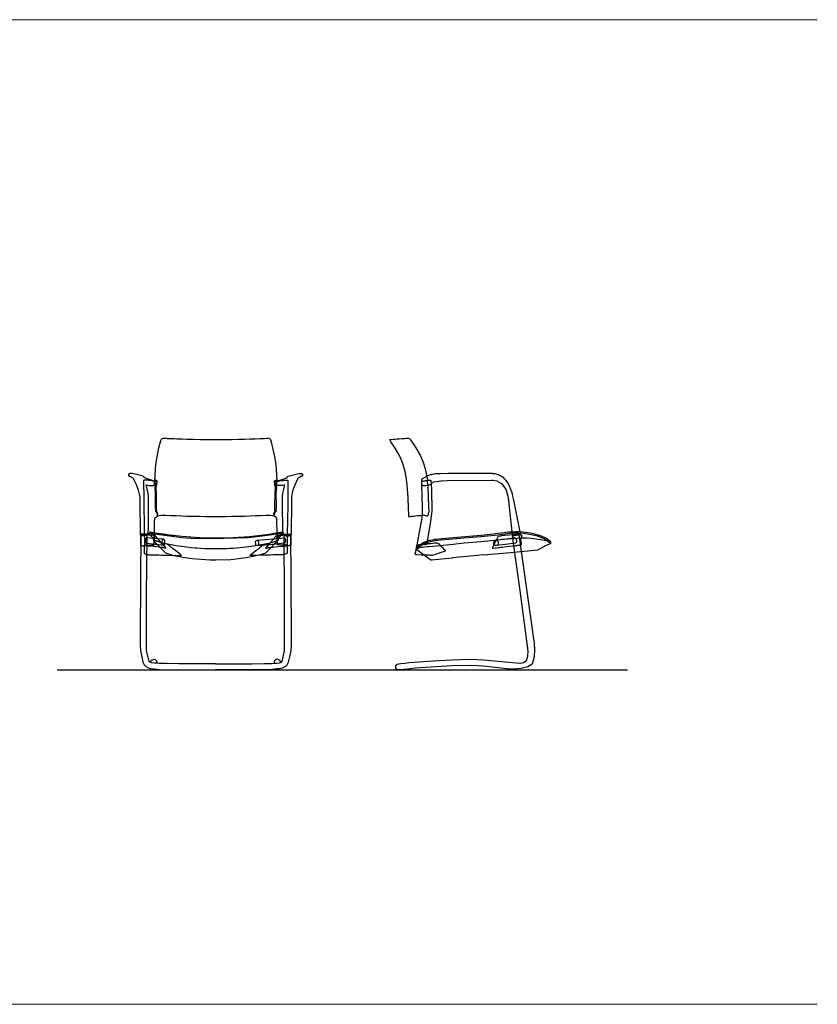
# Model space of a CAD drawing. Units: inches. Extents: x 11834 to 12938, y 26914 to 29770.
# Drawn here: x 12662 to 12938, y 28277 to 28617 of the extents above; entities that cross this region are included whole.
import ezdxf

# ---------------------------------------------------------------- set-up
doc = ezdxf.new("R2010")
doc.units = ezdxf.units.IN
doc.header["$MEASUREMENT"] = 0
doc.layers.add('Olcu', color=1, linetype='Continuous', lineweight=0)

# ---------------------------------------------------------------- blocks, each defined once
blk = doc.blocks.new('Kyos 4B_Front')
for points, elevation in [([(-18.29, 42.21), (-18.02, 42.23), (-17.93, 42.23), (-17.56, 42.22), (-17.16, 42.2), (-16.77, 42.18), (-16.01, 42.15), (-15.25, 42.12), (-14.33, 42.08), (-13.42, 42.04), (-11.69, 41.97), (-9.85, 41.91), (-7.69, 41.85), (-5.46, 41.81), (-3.4, 41.79), (-1.73, 41.78), (-0.69, 41.78), (0.04, 41.78), (0.77, 41.78), (1.82, 41.78), (3.49, 41.79), (5.54, 41.81), (7.79, 41.85), (9.95, 41.91), (11.79, 41.97), (13.5, 42.04), (15.34, 42.12), (16.85, 42.18), (17.64, 42.22), (18.01, 42.23), (18.08, 42.23), (18.11, 42.23), (18.37, 42.21), (18.57, 42.16), (18.73, 42.06), (18.86, 41.93), (18.97, 41.74), (19.2, 40.94), (19.71, 38.95), (20.28, 36.41), (20.66, 33.99), (20.9, 31.67), (21.04, 29.4), (21.12, 27.72), (20.7, 27.45), (20.82, 26.12), (21.05, 25.29), (20.88, 23.03), (20.97, 18.75), (20.77, 16.98), (20.8, 16.77), (20.43, 16.49), (20.29, 15.99), (20.32, 15.6), (20.24, 15.41), (20.21, 15.31), (20.2, 15.27), (20.18, 15.26), (19.63, 15.37), (18.95, 15.47), (18.34, 15.5), (17.39, 15.46), (15.69, 15.4), (13.74, 15.33), (11.96, 15.25), (10.12, 15.19), (7.88, 15.13), (5.57, 15.09), (3.48, 15.07), (1.82, 15.06), (0.77, 15.06), (0.04, 15.06), (-0.69, 15.06), (-1.73, 15.06), (-3.4, 15.07), (-5.48, 15.09), (-7.8, 15.13), (-10.03, 15.19), (-11.88, 15.25), (-13.63, 15.32), (-15.61, 15.4), (-17.31, 15.46), (-18.26, 15.5), (-18.87, 15.47), (-19.55, 15.37), (-20.09, 15.26), (-20.11, 15.27), (-20.12, 15.31), (-20.15, 15.41), (-20.23, 15.6), (-20.2, 15.99), (-20.34, 16.49), (-20.71, 16.77), (-20.68, 16.98), (-20.88, 18.75), (-20.79, 23.03), (-20.97, 25.29), (-20.74, 26.12), (-20.61, 27.45), (-21.02, 27.71), (-21.03, 27.72), (-20.95, 29.4), (-20.82, 31.67), (-20.57, 33.99), (-20.19, 36.41), (-19.63, 38.95), (-19.11, 40.94), (-18.88, 41.74), (-18.78, 41.93), (-18.64, 42.06), (-18.48, 42.16), (-18.29, 42.21)], -31.86), ([(-21.21, 27.3), (-21.27, 27.37), (-21.27, 27.37), (-21.3, 27.39), (-21.88, 27.59), (-22.93, 27.94), (-23.7, 28.19), (-24.23, 28.37), (-24.76, 28.55), (-24.81, 28.75), (-24.85, 28.84), (-24.91, 28.91), (-24.98, 28.97), (-25.14, 29.05), (-26.07, 29.3), (-27.01, 29.54), (-27.44, 29.65), (-28.86, 29.97), (-28.93, 29.99), (-28.97, 29.99), (-29.09, 29.99), (-29.4, 29.99), (-29.77, 29.98), (-29.85, 29.94), (-29.98, 29.93), (-30.04, 29.89), (-30.12, 29.82), (-30.17, 29.65), (-30.17, 29.39), (-30.15, 29.3), (-30.11, 29.22), (-30.1, 29.2), (-30.04, 29.15), (-29.94, 29.09), (-29.83, 29.04), (-29.14, 28.8), (-28.81, 28.69), (-28.62, 28.4), (-28.06, 27.34), (-27.46, 26.01), (-26.8, 24.26), (-26.46, 22.85), (-26.31, 21.69), (-26.27, 20.59), (-26.18, 9.06), (-26.16, 9), (-26.14, 8.99), (-26.07, 8.86), (-25.98, 8.8), (-25.85, 8.76), (-25.79, 8.75), (-25.71, 8.73), (-25.4, 8.69), (-25.28, 8.68), (-24.75, 8.66), (-24.32, 8.67), (-23.88, 8.71), (-23.76, 8.73), (-23.6, 8.78), (-23.55, 8.8), (-23.43, 8.86), (-23.4, 8.88), (-23.32, 9.03), (-23.32, 9.93), (-23.31, 10.88), (-23.28, 14), (-23.26, 15.84), (-23.23, 19.36), (-23.25, 22.27), (-23.37, 23.11), (-23.69, 24.71), (-24.04, 26.13), (-23.75, 26.04), (-23.31, 25.9), (-22.88, 25.85), (-22.67, 25.83), (-22.48, 25.82), (-22.23, 25.82), (-21.95, 25.84), (-21.58, 25.87), (-21.5, 25.88), (-21.44, 25.9), (-21.34, 25.97), (-21.31, 26), (-21.24, 26.18), (-21.2, 27.05), (-21.2, 27.08), (-21.2, 27.2), (-21.21, 27.27), (-21.21, 27.3)], -9.31), ([(-21.29, 27.34), (-21.41, 27.36), (-21.63, 27.39), (-22.04, 27.48), (-22.64, 27.58), (-22.99, 27.64), (-23.06, 27.64), (-23.17, 27.65), (-23.54, 27.66), (-23.91, 27.67), (-24.22, 27.67), (-24.56, 27.68), (-24.66, 27.68), (-24.73, 27.67), (-24.79, 27.66), (-24.83, 27.66), (-24.86, 27.65), (-24.9, 27.63), (-24.92, 27.61), (-24.93, 27.6), (-24.94, 27.53), (-24.94, 26.23), (-24.93, 22.65), (-24.9, 18.83), (-24.87, 16.93), (-24.83, 16.01), (-24.79, 15.13), (-24.76, 13.38), (-24.71, 9.86), (-24.68, 6.54), (-24.67, 5.41), (-24.67, 5.4), (-24.65, 5.36), (-24.64, 5.35), (-24.6, 5.34), (-24.51, 5.32), (-24.44, 5.3), (-24.35, 5.29), (-24.24, 5.28), (-24.13, 5.27), (-24.03, 5.27), (-23.92, 5.26), (-23.82, 5.26), (-23.73, 5.25), (-23.63, 5.25), (-23.54, 5.25), (-23.45, 5.25), (-23.35, 5.25), (-23.26, 5.25), (-23.16, 5.25), (-23.06, 5.25), (-22.96, 5.25), (-22.86, 5.25), (-22.76, 5.25), (-22.66, 5.26), (-22.56, 5.26), (-22.45, 5.26), (-22.35, 5.27), (-22.24, 5.27), (-22.14, 5.27), (-22.04, 5.28), (-21.93, 5.28), (-21.83, 5.29), (-21.73, 5.29), (-21.63, 5.3), (-21.55, 5.3), (-21.5, 5.3), (-21.47, 5.3), (-21.44, 5.31), (-21.41, 5.31), (-21.39, 5.31), (-21.37, 5.31), (-21.35, 5.32), (-21.34, 5.32), (-21.31, 5.33), (-21.3, 5.33), (-21.29, 5.33), (-21.28, 5.33), (-21.27, 5.37), (-21.26, 5.37), (-21.26, 5.44), (-21.26, 5.6), (-21.26, 5.93), (-21.25, 6.51), (-21.25, 6.8), (-21.21, 9.83), (-21.15, 13.31), (-21.1, 14.4), (-20.99, 14.59), (-20.94, 14.71), (-20.93, 14.72), (-20.88, 14.76), (-20.49, 15.06), (-20.31, 15.2), (-20.09, 15.26), (-20.08, 15.28), (-20.06, 15.32), (-20.07, 15.42), (-20.11, 15.61), (-20.05, 15.99), (-20.13, 16.52), (-20.49, 16.73), (-20.44, 16.91), (-20.44, 18.61), (-20.49, 22.86), (-20.63, 25.22), (-20.4, 26.12), (-20.28, 27.45), (-20.72, 27.71), (-20.92, 27.72), (-21.03, 27.72), (-21.1, 27.28), (-21.17, 27.31), (-21.21, 27.32), (-21.29, 27.34)], -31.26), ([(21.38, 27.34), (21.72, 27.39), (21.97, 27.45), (22.2, 27.5), (22.51, 27.55), (22.88, 27.61), (23.07, 27.64), (23.14, 27.64), (23.25, 27.65), (23.49, 27.66), (23.81, 27.67), (24.31, 27.67), (24.64, 27.68), (24.75, 27.68), (24.82, 27.67), (24.88, 27.66), (24.92, 27.66), (24.95, 27.65), (25.01, 27.61), (25.02, 27.6), (25.03, 27.53), (25.03, 26.23), (25.01, 22.65), (24.99, 18.83), (24.95, 16.93), (24.91, 16.01), (24.88, 15.13), (24.84, 13.38), (24.8, 9.86), (24.77, 6.54), (24.76, 5.41), (24.76, 5.4), (24.74, 5.36), (24.72, 5.35), (24.69, 5.34), (24.59, 5.32), (24.52, 5.3), (24.43, 5.29), (24.33, 5.28), (24.22, 5.27), (24.11, 5.27), (24.01, 5.26), (23.91, 5.26), (23.81, 5.25), (23.72, 5.25), (23.63, 5.25), (23.53, 5.25), (23.44, 5.25), (23.34, 5.25), (23.25, 5.25), (23.15, 5.25), (23.05, 5.25), (22.95, 5.25), (22.85, 5.25), (22.74, 5.26), (22.64, 5.26), (22.54, 5.26), (22.43, 5.27), (22.33, 5.27), (22.23, 5.27), (22.12, 5.28), (22.02, 5.28), (21.92, 5.29), (21.82, 5.29), (21.72, 5.3), (21.64, 5.3), (21.59, 5.3), (21.55, 5.3), (21.52, 5.31), (21.5, 5.31), (21.47, 5.31), (21.45, 5.31), (21.44, 5.32), (21.43, 5.32), (21.4, 5.33), (21.38, 5.33), (21.37, 5.33), (21.37, 5.33), (21.35, 5.37), (21.35, 5.37), (21.35, 5.44), (21.35, 5.6), (21.35, 5.93), (21.34, 6.51), (21.34, 6.8), (21.3, 9.83), (21.23, 13.31), (21.19, 14.4), (21.08, 14.59), (21.02, 14.71), (21.02, 14.72), (20.97, 14.76), (20.57, 15.06), (20.4, 15.2), (20.18, 15.26), (20.16, 15.28), (20.15, 15.32), (20.16, 15.42), (20.2, 15.61), (20.13, 15.99), (20.21, 16.52), (20.58, 16.73), (20.53, 16.91), (20.53, 18.61), (20.57, 22.86), (20.72, 25.22), (20.49, 26.12), (20.37, 27.45), (20.81, 27.71), (21.01, 27.72), (21.12, 27.72), (21.19, 27.28), (21.25, 27.31), (21.29, 27.32), (21.38, 27.34)], -31.91), ([(21.14, 27.3), (21.2, 27.37), (21.21, 27.37), (21.23, 27.39), (21.82, 27.59), (22.87, 27.94), (23.63, 28.19), (24.17, 28.37), (24.7, 28.55), (24.74, 28.75), (24.78, 28.84), (24.84, 28.91), (24.91, 28.97), (25.07, 29.05), (26.01, 29.3), (26.94, 29.54), (27.37, 29.65), (28.8, 29.97), (28.86, 29.99), (28.91, 29.99), (29.03, 29.99), (29.33, 29.99), (29.71, 29.98), (29.78, 29.94), (29.91, 29.93), (29.97, 29.89), (30.05, 29.82), (30.1, 29.65), (30.1, 29.39), (30.09, 29.3), (30.04, 29.22), (30.04, 29.2), (29.98, 29.15), (29.88, 29.09), (29.76, 29.04), (29.08, 28.8), (28.74, 28.69), (28.55, 28.4), (28, 27.34), (27.39, 26.01), (26.73, 24.26), (26.4, 22.85), (26.24, 21.69), (26.2, 20.59), (26.11, 9.06), (26.09, 9), (26.07, 8.99), (26, 8.86), (25.92, 8.8), (25.78, 8.76), (25.72, 8.75), (25.65, 8.73), (25.33, 8.69), (25.21, 8.68), (24.68, 8.66), (24.25, 8.67), (23.81, 8.71), (23.69, 8.73), (23.54, 8.78), (23.49, 8.8), (23.36, 8.86), (23.34, 8.88), (23.25, 9.03), (23.25, 9.93), (23.24, 10.88), (23.21, 14), (23.19, 15.84), (23.16, 19.36), (23.19, 22.27), (23.3, 23.11), (23.62, 24.71), (23.97, 26.13), (23.69, 26.04), (23.24, 25.9), (22.81, 25.85), (22.61, 25.83), (22.42, 25.82), (22.16, 25.82), (21.88, 25.84), (21.51, 25.87), (21.43, 25.88), (21.37, 25.9), (21.27, 25.97), (21.24, 26), (21.18, 26.18), (21.14, 27.05), (21.13, 27.08), (21.13, 27.2), (21.14, 27.27), (21.14, 27.3)], -9.64), ([(-0.09, -35.82), (-6.29, -35.81), (-12.73, -35.83), (-16.92, -35.78), (-18.76, -35.76), (-19.55, -35.74), (-20.58, -35.63), (-21.16, -35.62), (-22.26, -35.55), (-22.83, -35.32), (-23.06, -34.99), (-23.91, -31.19), (-23.91, -12.2), (-23.78, 8.58), (-23.8, 8.64), (-23.95, 8.68), (-24.21, 8.71), (-24.52, 8.73), (-24.85, 8.74), (-25.19, 8.73), (-25.72, 8.68), (-25.88, 8.65), (-25.94, 8.61), (-26.05, -5.89), (-26.2, -27), (-26.14, -29.24), (-26.04, -31.28), (-25.59, -33.39), (-25.17, -35.29), (-24.76, -36.21), (-24.22, -36.8), (-23.07, -37.32), (-22.57, -37.52), (-22.06, -37.56), (-21.32, -37.54), (-21.28, -37.54), (-20.42, -37.74), (-19.61, -37.84), (-18.96, -37.9), (-0.09, -37.97)], 12.16), ([(-12.03, 1.63), (-11.96, 1.67), (-11.95, 1.77), (-12.01, 1.87), (-12.19, 2.02), (-13.79, 3.23), (-14.75, 3.98), (-15.02, 4.19), (-15.56, 4.62), (-15.83, 4.83), (-16.09, 5.04), (-16.34, 5.25), (-16.87, 5.56), (-17.18, 5.65), (-17.37, 5.66), (-17.91, 5.7), (-18.02, 5.71), (-18.44, 5.75), (-18.62, 5.77), (-20.65, 8.1), (-20.71, 8.13), (-21, 8.53), (-21.17, 8.59), (-21.49, 8.64), (-21.68, 8.7), (-22.07, 8.77), (-22.14, 8.72), (-22.09, 8.66), (-22.13, 8.62), (-22.15, 8.62), (-22.99, 8.66), (-23.16, 8.67), (-23.2, 8.7), (-23.21, 8.73), (-23.21, 8.84), (-23.32, 8.94), (-23.41, 8.97), (-23.81, 9.03), (-24.01, 9.04), (-24.56, 9.06), (-25.52, 9.02), (-25.79, 8.97), (-25.89, 8.94), (-25.97, 8.91), (-26.04, 8.81), (-26.03, 7.93), (-26.03, 6.26), (-26.06, 5.43), (-26.02, 5.35), (-25.96, 5.21), (-25.73, 5.11), (-25.64, 5.08), (-25.42, 5.05), (-25.18, 5.03), (-24.74, 4.98), (-24.74, 2.89), (-24.74, 2.6), (-24.72, 2.47), (-24.66, 2.38), (-24.58, 2.31), (-24.44, 2.2), (-24.09, 2.08), (-23.81, 2), (-23.53, 1.96), (-23.36, 1.93), (-23.09, 1.9), (-22.84, 1.89), (-20.65, 1.84), (-19.74, 1.82), (-19, 1.8), (-16.45, 1.75), (-14.13, 1.69), (-12.88, 1.66), (-12.28, 1.65), (-12.1, 1.64), (-12.03, 1.63)], 1.05), ([(-23.78, 8.58), (-23.84, 8.55), (-24.1, 8.51), (-24.51, 8.48), (-24.85, 8.47), (-25.18, 8.48), (-25.49, 8.5), (-25.9, 8.56), (-25.94, 8.61)], 12.16), ([(-17.57, 6.74), (-17.74, 7.08), (-18.18, 7.26), (-18.77, 7.34), (-23.96, 7.81), (-24.05, 7.72), (-24.27, 6.92), (-24.28, 6.73), (-24.06, 5.95), (-23.97, 5.88), (-18.71, 5.39), (-17.91, 5.35), (-17.67, 5.6), (-17.57, 6.74)], -32.34), ([(-22.69, 9.31), (-22.73, 9.33), (-22.76, 9.37), (-22.78, 9.4), (-22.82, 9.46), (-22.83, 9.51), (-22.82, 9.52), (-22.83, 9.62), (-22.82, 9.69), (-22.77, 9.75), (-22.72, 9.8), (-22.59, 9.82), (-21.57, 9.65), (-20.66, 9.51), (-19.22, 9.27), (-18.39, 9.14), (-18.19, 9.1), (-17.98, 9.07), (-17.79, 9.04), (-17.61, 9.01), (-17.43, 8.98), (-17.26, 8.95), (-17.14, 8.93), (-17.09, 8.93), (-17.05, 8.92), (-17.01, 8.91), (-16.99, 8.91), (-16.95, 8.9), (-16.85, 8.89), (-16.25, 8.82), (-15.83, 8.78), (-15.39, 8.73), (-14.97, 8.68), (-14.57, 8.63), (-11.76, 8.32), (-5.44, 7.86), (-2.52, 7.8), (0.4, 7.73), (3.24, 7.8), (6.07, 7.87), (11.72, 8.25), (17.71, 8.95), (23.08, 9.82), (23.11, 9.81), (23.21, 9.79), (23.3, 9.75), (23.34, 9.62), (23.35, 9.62), (23.35, 9.52), (23.35, 9.51), (23.31, 9.42), (23.29, 9.38), (23.26, 9.35), (23.21, 9.3), (23.2, 9.3), (23.09, 9.2), (22.99, 9.14), (22.84, 9.04), (22.39, 8.78), (21.97, 8.59), (21.75, 8.46), (21.59, 8.31), (21.56, 8.29), (21.56, 8.28), (21.57, 8.21), (21.58, 8.09), (21.59, 8.05), (21.6, 7.95), (21.61, 7.88), (21.62, 7.74), (21.64, 7.61), (21.67, 7.4), (21.69, 7.24), (21.69, 7.23), (21.69, 7.11), (21.69, 7.1), (21.68, 7.06), (21.68, 7.04), (21.6, 6.92), (21.5, 6.84), (21.28, 6.72), (20.72, 6.49), (20.23, 6.33), (19.89, 6.23), (18.46, 5.85), (17.65, 5.67), (17.06, 5.54), (15.94, 5.34), (15.92, 5.33), (15.62, 5.28), (15.2, 5.2), (13.2, 4.88), (10.54, 4.52), (9.52, 4.4), (6.09, 4.1), (4.78, 4.02), (3.78, 3.97), (1.21, 3.91), (-0.5, 3.9), (-3.76, 3.99), (-6.51, 4.17), (-7.26, 4.23), (-8.5, 4.35), (-9.96, 4.51), (-13.65, 5.03), (-15.4, 5.33), (-16.67, 5.57), (-17.73, 5.81), (-18.39, 5.96), (-18.88, 6.09), (-19.13, 6.16), (-19.5, 6.27), (-20.07, 6.45), (-20.34, 6.54), (-20.7, 6.69), (-21.04, 6.88), (-21.16, 7.05), (-21.17, 7.13), (-21.17, 7.23), (-21.15, 7.35), (-21.15, 7.37), (-21.09, 7.85), (-21.07, 8.02), (-21.04, 8.26), (-21.11, 8.35), (-21.16, 8.39), (-21.21, 8.44), (-21.29, 8.48), (-21.72, 8.72), (-21.81, 8.76), (-22.04, 8.88), (-22.27, 9), (-22.48, 9.14), (-22.54, 9.18), (-22.57, 9.2), (-22.68, 9.3), (-22.69, 9.31)], 30), ([(-18.18, 7.23), (-18.5, 6.95), (-18.67, 6.26), (-18.61, 5.81), (-18.35, 5.39), (-17.9, 5.33)], -32.7), ([(-0.09, -35.82), (6.22, -35.81), (12.66, -35.83), (16.86, -35.78), (18.7, -35.76), (19.49, -35.74), (20.52, -35.63), (21.1, -35.62), (22.19, -35.55), (22.77, -35.32), (23, -34.99), (23.85, -31.19), (23.85, -12.2), (23.71, 8.58), (23.74, 8.64), (23.88, 8.68), (24.15, 8.71), (24.45, 8.73), (24.79, 8.74), (25.12, 8.73), (25.65, 8.68), (25.81, 8.65), (25.88, 8.61), (25.98, -5.89), (26.14, -27), (26.08, -29.24), (25.98, -31.28), (25.53, -33.39), (25.11, -35.29), (24.7, -36.21), (24.16, -36.8), (23, -37.32), (22.51, -37.52), (22, -37.56), (21.26, -37.54), (21.22, -37.54), (20.36, -37.74), (19.55, -37.84), (18.89, -37.9), (-0.09, -37.97)], -28.12), ([(12.04, 1.63), (11.97, 1.67), (11.96, 1.77), (12.02, 1.87), (12.2, 2.02), (13.81, 3.23), (14.76, 3.98), (15.03, 4.19), (15.57, 4.62), (15.85, 4.83), (16.1, 5.04), (16.35, 5.25), (16.88, 5.56), (17.2, 5.65), (17.38, 5.66), (17.92, 5.7), (18.03, 5.71), (18.46, 5.75), (18.63, 5.77), (20.67, 8.1), (20.72, 8.13), (21.01, 8.53), (21.18, 8.59), (21.5, 8.64), (21.69, 8.7), (22.09, 8.77), (22.15, 8.72), (22.1, 8.66), (22.14, 8.62), (22.17, 8.62), (23, 8.66), (23.17, 8.67), (23.21, 8.7), (23.22, 8.73), (23.22, 8.84), (23.33, 8.94), (23.42, 8.97), (23.83, 9.03), (24.02, 9.04), (24.57, 9.06), (25.53, 9.02), (25.8, 8.97), (25.91, 8.94), (25.98, 8.91), (26.05, 8.81), (26.04, 7.93), (26.04, 6.26), (26.07, 5.43), (26.03, 5.35), (25.97, 5.21), (25.74, 5.11), (25.66, 5.08), (25.43, 5.05), (25.2, 5.03), (24.75, 4.98), (24.75, 2.89), (24.75, 2.6), (24.73, 2.47), (24.67, 2.38), (24.59, 2.31), (24.45, 2.2), (24.11, 2.08), (23.82, 2), (23.54, 1.96), (23.37, 1.93), (23.1, 1.9), (22.85, 1.89), (20.66, 1.84), (19.75, 1.82), (19.01, 1.8), (16.46, 1.75), (14.14, 1.69), (12.89, 1.66), (12.29, 1.65), (12.12, 1.64), (12.04, 1.63)], 1.05), ([(13.75, 6.43), (13.93, 6.77), (14.36, 6.94), (18.66, 7.34), (23.84, 7.81), (23.93, 7.72), (24.16, 6.92), (24.17, 6.73), (23.94, 5.95), (23.85, 5.88), (18.6, 5.39), (14.09, 5.04), (13.85, 5.29), (13.75, 6.43)], -28.87), ([(14.36, 6.94), (14.69, 6.67), (14.86, 5.98), (14.8, 5.53), (14.54, 5.1), (14.09, 5.04)], -29.71), ([(23.71, 8.58), (23.78, 8.55), (24.04, 8.51), (24.45, 8.48), (24.79, 8.47), (25.12, 8.48), (25.43, 8.5), (25.83, 8.56), (25.88, 8.61)], -28.12), ([(-18.62, 5.77), (-17.26, 4.22), (-17.34, 4.16), (-17.57, 4.17), (-17.79, 4.29), (-18.09, 4.29), (-18.12, 4.3), (-18.29, 4.37), (-18.38, 4.41), (-18.85, 4.45), (-19.71, 4.54), (-21.46, 4.7), (-22.98, 4.83), (-23.29, 4.86), (-23.6, 4.89), (-23.95, 4.92), (-24.47, 4.96), (-24.74, 4.98)], -29.9), ([(18.65, 5.77), (17.3, 4.22), (17.37, 4.16), (17.61, 4.17), (17.82, 4.29), (18.13, 4.29), (18.16, 4.3), (18.32, 4.37), (18.41, 4.41), (18.88, 4.45), (19.74, 4.54), (21.49, 4.7), (23.02, 4.83), (23.33, 4.86), (23.63, 4.89), (23.99, 4.92), (24.51, 4.96), (24.77, 4.98)], -60.1), ([(-22.69, -35.38), (-22.68, -35.35), (-22.37, -34.83), (-22.19, -34.62), (-21.92, -34.42), (-21.3, -34.29), (-20.97, -34.37), (-20.69, -34.54), (-20.47, -34.8), (-20.35, -35.12), (-20.32, -35.45), (-20.37, -35.63), (-20.38, -35.65)], 23.61), ([(22.62, -35.38), (22.62, -35.35), (22.3, -34.83), (22.13, -34.62), (21.86, -34.42), (21.24, -34.29), (20.91, -34.37), (20.63, -34.54), (20.4, -34.8), (20.29, -35.12), (20.26, -35.45), (20.31, -35.63), (20.31, -35.65)], -16.67)]:
    blk.add_lwpolyline(points, dxfattribs=dict(elevation=elevation))
blk.add_lwpolyline([(-23.09, 9.17), (-23.01, 9.36), (-22.84, 9.46), (-20.29, 9.02), (-15.95, 8.43), (-11.7, 7.86), (-8.65, 7.68), (-5.7, 7.51), (2.82, 7.68), (11.31, 7.84), (17.07, 8.62), (19.45, 8.94), (21.42, 9.2), (21.97, 9.28), (22.72, 9.43), (22.8, 9.46), (23.01, 9.35), (23.04, 9.16), (23.01, 9), (22.85, 8.88), (22.72, 8.74), (21.38, 7.28), (21.41, 6.96), (21.42, 6.71), (21.18, 6.46), (20.37, 5.66), (19.33, 4.56), (17.26, 2.42), (15.49, 1.82), (12.41, 1.15), (10.56, 0.82), (7.92, 0.51), (5.28, 0.19), (0, 0), (-1.86, 0.01), (-8.22, 0.49), (-10.56, 0.82), (-14.46, 1.56), (-17.26, 2.42), (-21.39, 6.65), (-21.41, 6.83), (-21.42, 6.96), (-21.38, 7.18), (-21.37, 7.27), (-21.81, 7.73), (-23.01, 9), (-23.09, 9.17)])
blk = doc.blocks.new('Kyos 4B_Side')
for points, elevation in [([(-32.37, 39.86), (-32.34, 39.92), (-32.28, 39.92), (-32.1, 39.93), (-31.75, 39.95), (-31.21, 39.99), (-30.55, 40.05), (-29.86, 40.11), (-29.05, 40.18), (-28.05, 40.26), (-27.15, 40.33), (-26.61, 40.36), (-26.3, 40.37), (-26.18, 40.37), (-25.96, 40.35), (-25.85, 40.34), (-25.68, 40.29), (-25.43, 40.16), (-25.27, 40.02), (-25.11, 39.85), (-24.57, 39.06), (-23.28, 37.07), (-21.82, 34.55), (-20.82, 32.13), (-20.14, 29.81), (-19.63, 27.54), (-19.31, 25.85), (-19.43, 25.59), (-19.26, 24.26), (-19.11, 23.36), (-18.9, 16.75), (-18.85, 15.06), (-18.81, 14.87), (-18.99, 14.66), (-19.05, 14.14), (-19.09, 13.75), (-19.18, 13.56), (-19.25, 13.46), (-19.35, 13.42), (-19.5, 13.4), (-19.65, 13.41), (-19.96, 13.55), (-20.19, 13.62), (-20.32, 13.64), (-20.57, 13.62), (-20.82, 13.61), (-21.73, 13.54), (-22.72, 13.46), (-23.48, 13.39), (-24.07, 13.33), (-24.56, 13.27), (-24.83, 13.25), (-25.25, 13.21), (-25.5, 13.2), (-25.64, 13.21), (-25.73, 13.26), (-25.77, 13.52), (-25.79, 14.14), (-25.85, 15.99), (-26.03, 19.88), (-26.3, 24.13), (-26.67, 27.04), (-27.17, 29.3), (-27.86, 31.63), (-28.91, 34.13), (-30.52, 36.9), (-31.92, 39.1), (-32.37, 39.86)], 45.58), ([(-21.25, 24.1), (-21.18, 24.02), (-21, 23.97), (-20.95, 23.97), (-20.7, 23.96), (-20.55, 23.97), (-20.47, 23.97), (-20.38, 23.98), (-19.9, 24.01), (-19.88, 24.02), (-19.34, 24.13), (-18.63, 24.28), (-18.62, 24.28), (-18.61, 24.28), (-18.58, 24.3), (-18.53, 24.32), (-18.43, 24.37), (-18.38, 24.4), (-18.14, 24.52), (-18.05, 24.57), (-17.98, 24.62), (-17.81, 24.72), (-17.78, 24.75), (-17.76, 24.77), (-17.67, 24.88), (-17.65, 24.9), (-17.63, 24.9), (-17.46, 25.05), (-17.16, 25.22), (-16.27, 25.44), (-14.72, 25.64), (-14.37, 25.65), (-12.39, 25.7), (2.84, 25.84), (2.89, 25.83), (3.45, 25.81), (4.7, 25.59), (5.59, 25.19), (6.37, 24.67), (7.2, 23.69), (7.6, 23.02), (7.92, 22.42), (8.34, 21.14), (8.52, 20.26), (8.74, 18.66), (10.08, 6.98), (10.14, 6.86), (10.19, 6.82), (10.31, 6.8), (10.38, 6.81), (10.75, 6.87), (11.07, 6.92), (11.45, 6.98), (11.73, 7.02), (12.29, 7.11), (12.34, 7.12), (12.51, 7.14), (12.73, 7.18), (12.88, 7.29), (12.89, 7.41), (10.61, 18.89), (10.3, 20.32), (10.12, 21.05), (9.89, 21.82), (9.4, 23.22), (8.93, 24.3), (8.31, 25.33), (7.88, 25.89), (7.42, 26.37), (7.12, 26.64), (6.94, 26.78), (6.43, 27.13), (6.12, 27.29), (5.91, 27.42), (5.63, 27.52), (5.36, 27.66), (4.78, 27.85), (4.48, 27.91), (4.17, 27.99), (3.51, 28.08), (3.25, 28.11), (2.62, 28.13), (2.39, 28.13), (1.08, 28.13), (-0.22, 28.13), (-2.08, 28.13), (-2.79, 28.13), (-9.14, 28.12), (-12.14, 28.12), (-14.74, 28.09), (-15.86, 28.05), (-16.46, 28), (-17.09, 27.89), (-17.59, 27.81), (-17.89, 27.74), (-18.21, 27.65), (-18.9, 27.42), (-19.59, 27.13), (-20.14, 26.84), (-20.23, 26.77), (-21.09, 26.32), (-21.29, 26.15), (-21.36, 26.06), (-21.41, 25.85), (-21.39, 25.8), (-21.41, 25.78), (-21.34, 24.99), (-21.26, 24.17), (-21.24, 24.16), (-21.25, 24.1)], -26.63), ([(-21.27, 25.3), (-21.26, 25.32), (-21.25, 25.33), (-21.24, 25.34), (-21.2, 25.37), (-21.18, 25.39), (-21.15, 25.41), (-21.1, 25.43), (-21.04, 25.45), (-20.97, 25.47), (-20.88, 25.5), (-20.74, 25.53), (-20.59, 25.57), (-20.45, 25.61), (-20.32, 25.64), (-20.17, 25.67), (-20.01, 25.7), (-19.88, 25.73), (-19.75, 25.74), (-19.62, 25.76), (-19.49, 25.78), (-19.38, 25.79), (-19.28, 25.8), (-19.16, 25.8), (-19.04, 25.81), (-18.92, 25.82), (-18.78, 25.82), (-18.61, 25.82), (-18.45, 25.81), (-18.34, 25.81), (-18.26, 25.81), (-18.2, 25.81), (-18.17, 25.81), (-18.15, 25.8), (-18.14, 25.8), (-18.11, 25.78), (-18.1, 25.78), (-18.09, 25.77), (-18.08, 25.7), (-18.08, 25.69), (-18.02, 24.44), (-17.95, 22.66), (-17.87, 20.82), (-17.74, 17.08), (-17.79, 15.19), (-17.79, 15.1), (-17.9, 14.27), (-17.92, 14.19), (-18.03, 13.35), (-18.27, 11.64), (-18.82, 8.12), (-19.35, 4.81), (-19.53, 3.67), (-19.55, 3.64), (-19.6, 3.63), (-19.93, 3.6), (-20.46, 3.56), (-20.96, 3.53), (-21.55, 3.48), (-22.12, 3.44), (-22.72, 3.4), (-22.83, 3.39), (-22.87, 3.4), (-22.88, 3.43), (-22.66, 4.57), (-22.02, 7.89), (-21.36, 11.39), (-21.09, 13.1), (-21.02, 13.91), (-20.96, 14.74), (-20.97, 16.57), (-21.09, 20.36), (-21.23, 23.96), (-21.28, 25.22), (-21.28, 25.23), (-21.27, 25.3)], 21.41), ([(10.21, 6.61), (12.39, 6.88), (17.64, -30.63), (17.76, -32.91), (17.61, -35.22), (17.6, -35.34), (17.1, -37.33), (17.04, -37.43), (16.47, -38.14), (16.43, -38.17), (15.44, -38.73), (15.1, -38.81), (13, -39.38), (10.68, -39.5), (8.46, -39.41), (8.29, -39.4), (0.03, -38.5), (-0.05, -38.5), (-4.21, -38.28), (-10.78, -38.42), (-23.55, -39.26), (-26.96, -39.63), (-27.47, -39.7), (-28, -39.76), (-28.44, -39.79), (-29.08, -39.83), (-29.46, -39.78), (-29.79, -39.64), (-30.07, -39.4), (-30.23, -39.09), (-30.29, -38.77), (-30.21, -38.41), (-30, -38.11), (-29.73, -37.88), (-29.31, -37.73), (-29.06, -37.69), (-28.52, -37.64), (-27.15, -37.49), (-25.75, -37.3), (-23.74, -37.09), (-17.36, -36.63), (-10.88, -36.27), (-4.41, -36.14), (0.07, -36.37), (10.18, -37.28), (12.7, -37.43), (12.8, -37.43), (13.98, -37.29), (14.86, -36.69), (14.99, -36.55), (15.46, -35.05), (15.57, -33.34), (12.84, -12.34), (10.44, 4.85), (10.21, 6.61)], -26.73), ([(-22.89, 2.04), (-22.21, 2.54), (-22.1, 2.62), (-21.12, 2.71), (-19.45, 2.87), (-18.82, 2.93), (-15.05, 3.29), (-10.45, 3.73), (-6.62, 4.11), (-0.68, 4.67), (5.96, 5.31), (10.06, 5.72), (11.71, 5.82), (13.45, 5.88), (15.08, 5.85), (16.7, 5.76), (18.39, 5.57), (20.01, 5.35), (21.67, 5.03), (22.04, 4.94), (22.23, 4.81), (22.41, 4.69), (22.51, 4.63), (22.8, 4.43), (22.93, 4.34), (23.03, 4.28), (23.23, 4.15), (23.3, 4.14), (23.38, 4.17), (23.44, 4.21), (23.47, 4.28), (23.47, 4.36), (23.47, 4.47), (23.44, 4.54), (23.39, 4.6), (23.33, 4.64), (23.31, 4.66), (23.23, 4.7), (23.19, 4.75), (23.02, 4.84), (22.81, 5), (22.63, 5.13), (22.22, 5.4), (21.91, 5.61), (21.42, 5.89), (21.24, 5.98), (20.82, 6.17), (20.4, 6.36), (19.58, 6.67), (19.3, 6.76), (19.01, 6.86), (18.61, 6.98), (18.27, 7.08), (17.91, 7.18), (17.32, 7.33), (16.37, 7.53), (15.52, 7.67), (14.64, 7.79), (12.95, 7.93), (11.22, 7.96), (10.04, 7.91), (8.57, 7.8), (7.8, 7.71), (7.3, 7.64), (5.17, 7.36), (2.56, 7.02), (-0.68, 6.7), (-9.03, 6), (-14.37, 5.57), (-15.58, 5.45), (-16.15, 5.37), (-16.72, 5.29), (-16.8, 5.28), (-17.09, 5.23), (-18.24, 5), (-18.44, 4.95), (-19.04, 4.8), (-19.36, 4.7), (-19.83, 4.55), (-20, 4.48), (-20.41, 4.31), (-20.66, 4.18), (-20.81, 4.11), (-21.31, 3.74), (-21.42, 3.67), (-21.96, 3.28), (-22.7, 2.75), (-22.97, 2.55), (-23.05, 2.49), (-23.12, 2.32), (-23.11, 2.22), (-23.06, 2.11), (-22.96, 2.04), (-22.89, 2.04)], -2.84), ([(3.12, 2.36), (3.18, 2.3), (3.34, 2.31), (4.18, 2.41), (4.34, 2.43), (5.16, 2.52), (5.4, 2.55), (5.63, 2.57), (5.81, 2.59), (6.19, 2.64), (6.57, 2.68), (8.03, 2.85), (10.17, 3.09), (10.57, 3.14), (10.92, 3.17), (11.22, 3.21), (11.39, 3.23), (11.79, 3.27), (12.01, 3.3), (12.12, 3.31), (12.64, 3.38), (12.92, 3.41), (13.05, 3.42), (13.22, 3.57), (13.25, 3.74), (13.03, 5.43), (13.01, 5.53), (13.52, 6.72), (13.2, 6.75), (13.22, 6.8), (13.19, 6.81), (12.84, 6.83), (12.8, 7.11), (12.72, 7.18), (12.72, 7.19), (12.69, 7.2), (12.55, 7.18), (12.34, 7.16), (11.5, 7.06), (11.12, 7.02), (10.45, 6.94), (10.35, 6.93), (10.15, 6.91), (10.09, 6.9), (10.06, 6.88), (9.16, 6.86), (7.49, 6.7), (6.34, 6.56), (6.01, 6.45), (5.35, 6.36), (5.03, 6.25), (3.12, 2.36), (3.12, 2.36)], -19.22), ([(-22.94, 3.14), (-22.91, 3.23), (-22.79, 3.33), (-22.68, 3.38), (-22.65, 3.38), (-22.61, 3.39), (-22.4, 3.41), (-22.12, 3.43), (-21.85, 3.46), (-21.59, 3.48), (-20.96, 3.54), (-20.8, 3.56), (-20.37, 3.6), (-20.23, 3.61), (-20.25, 3.71), (-20.14, 3.79), (-19.68, 3.83), (-19.58, 3.84), (-19.04, 3.89), (-18.81, 3.92), (-18.18, 3.97), (-17.52, 4.04), (-16.74, 4.11), (-16.22, 4.16), (-16.01, 4.15), (-15.59, 3.99), (-15.4, 3.83), (-14.77, 3.17), (-14.57, 2.97), (-13.99, 2.4), (-13.69, 2.11), (-13.2, 1.63), (-13.16, 1.58), (-13.1, 1.48), (-13.11, 1.39), (-13.13, 1.35), (-13.16, 1.32), (-17.64, -0.23), (-17.68, -0.21), (-18.01, -0.2), (-18.1, -0.18), (-18.58, -0.16), (-19.77, -0.11), (-20.64, -0.08), (-20.84, -0.07), (-21.42, -0.05), (-22.93, 0.02), (-23.19, 0.03), (-23.29, 0.06), (-23.35, 0.09), (-23.43, 0.18), (-23.49, 0.26), (-23.5, 0.41), (-23.45, 0.67), (-23.09, 2.42), (-22.94, 3.14)], -19.66), ([(4.33, 5.09), (6.72, 5.4), (7.39, 5.49), (10.95, 5.96), (11.04, 5.93), (11.29, 5.69), (11.54, 5.12), (11.56, 5.02), (11.57, 4.92), (11.48, 4.32), (11.35, 4.12), (11.21, 4.02), (7.56, 3.55), (4.7, 3.19), (4.09, 3.24), (3.74, 3.67), (3.65, 4.12), (3.88, 4.81), (4.33, 5.09), (4.93, 4.91), (5.17, 4.57), (5.23, 3.95), (5.02, 3.43), (4.7, 3.19)], -16.31)]:
    blk.add_lwpolyline(points, dxfattribs=dict(elevation=elevation))
blk.add_lwpolyline([(-23.22, 1.98), (-23.1, 2.18), (-22.78, 2.42), (-21.84, 3.07), (-21.21, 3.52), (-21.15, 3.58), (-20.94, 3.71), (-20.58, 3.93), (-20.09, 4.12), (-19.84, 4.23), (-19.59, 4.31), (-18.33, 4.61), (-17.07, 4.9), (-16.55, 4.98), (-14.5, 5.22), (-6.53, 5.88), (-0.81, 6.34), (5.05, 6.99), (8.46, 7.44), (10.25, 7.59), (12.26, 7.6), (13.98, 7.5), (14.61, 7.43), (17.33, 6.92), (17.73, 6.85), (18.73, 6.53), (19.73, 6.22), (20.12, 6.03), (20.86, 5.76), (21.85, 5.22), (23.12, 4.35), (23.35, 4.02), (23.27, 3.86), (23.11, 3.8), (20.87, 2.73), (18.85, 1.68), (9.43, 0.76), (0.01, -0.16), (0, 0), (-3.34, -0.29), (-10.76, -1), (-10.74, -1.14), (-17.89, -1.85), (-18.11, -1.86), (-20.64, -0.04), (-22.99, 1.71), (-23.14, 1.75), (-23.22, 1.98)])

msp = doc.modelspace()

# ---------------------------------------------------------------- linework, layer by layer
at = {"color": 5}
msp.add_line((12675.21, 28392.36, 58.13), (12872.67, 28392.36, 58.13), dxfattribs=at)
at = {"layer": 'Olcu'}
for p, q in [((11833.65, 28617.41), (12938.36, 28617.41)), ((11833.65, 28276.64), (12938.36, 28276.64))]:
    msp.add_line(p, q, dxfattribs=at)

# ---------------------------------------------------------------- block references
for name, p in [('Kyos 4B_Front', (12730.05, 28430.33, 86.25)), ('Kyos 4B_Side', (12822.67, 28432.19, 84.87))]:
    msp.add_blockref(name, p)

doc.saveas('drawing.dxf')
